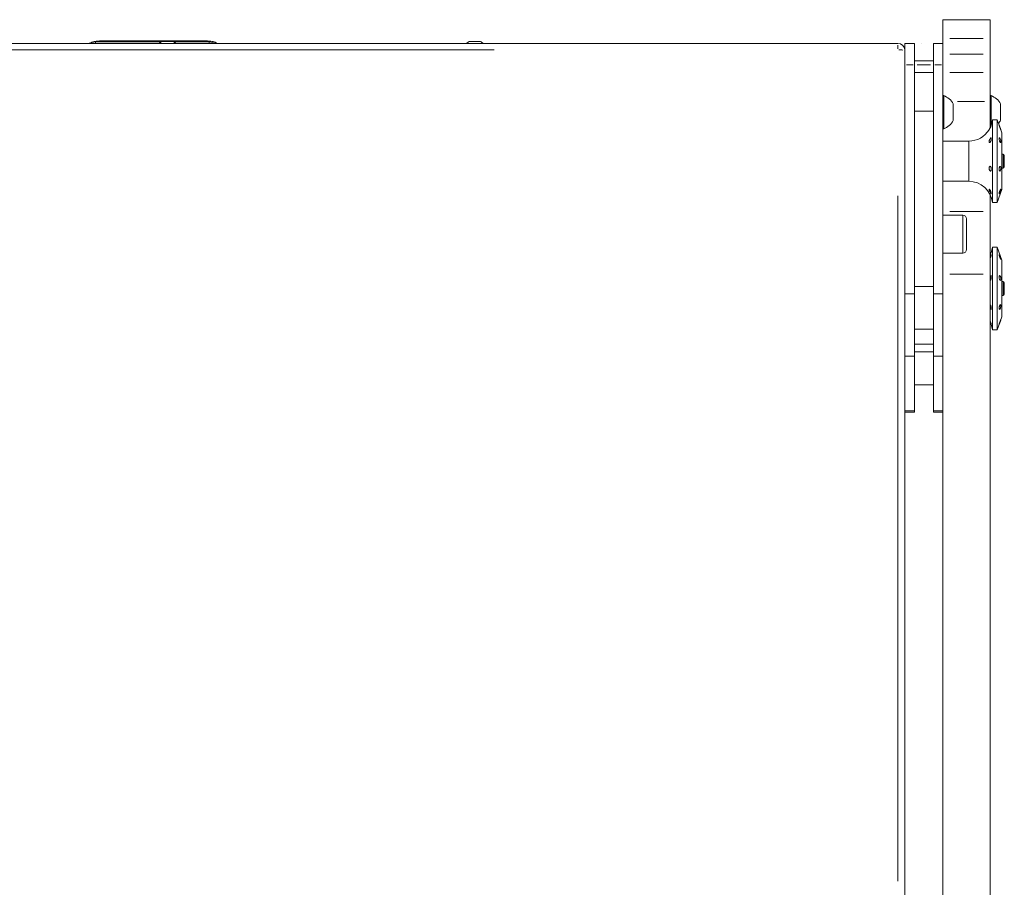
# Model space of a CAD drawing. Units: millimetres. Extents: x 0 to 420, y 0 to 297.
# Drawn here: x 115 to 159, y 107 to 146 of the extents above; entities that cross this region are included whole.
import ezdxf

# ---------------------------------------------------------------- set-up
doc = ezdxf.new("R2010")
doc.units = ezdxf.units.MM
doc.header["$MEASUREMENT"] = 0
doc.layers.add('Capa 1', color=7, linetype='Continuous')

# ---------------------------------------------------------------- blocks, each defined once
blk = doc.blocks.new('block 4')
at = {"layer": 'Capa 1', "color": 7, "lineweight": 5}
for points in [[(158.53, 146.362), (156.405, 146.362)], [(156.405, 146.362), (156.405, 145.512)], [(158.53, 146.362), (158.53, 145.512)], [(33.473, 145.299), (154.387, 145.299)], [(118.336, 145.367), (117.986, 145.299)], [(121.301, 145.367), (118.336, 145.367)], [(123.372, 145.405), (118.525, 145.405)], [(121.324, 145.379), (121.712, 145.379)], [(121.712, 145.379), (121.829, 145.379)], [(123.454, 145.367), (121.851, 145.367)], [(123.804, 145.299), (123.454, 145.367)], [(135.129, 145.379), (135.634, 145.379)], [(155.13, 145.299), (154.705, 145.299)], [(154.705, 145.299), (154.705, 144.329)], [(155.13, 145.299), (155.13, 144.329)], [(156.405, 145.299), (155.98, 145.299)], [(155.98, 145.299), (155.98, 144.329)], [(156.405, 145.512), (156.405, 145.299)], [(156.405, 145.299), (156.405, 144.329)], [(158.53, 145.512), (158.53, 144.819)], [(158.53, 144.819), (158.53, 143.997)], [(154.705, 134.04), (154.705, 144.329)], [(155.13, 143.983), (155.13, 144.329)], [(155.98, 144.509), (155.131, 144.509)], [(155.98, 143.983), (155.98, 144.329)], [(156.405, 134.04), (156.405, 144.329)], [(155.13, 143.983), (155.13, 142.248)], [(155.98, 143.983), (155.131, 143.983)], [(155.98, 143.983), (155.98, 142.248)], [(158.53, 142.692), (158.53, 143.997)], [(156.446, 142.951), (156.406, 142.951)], [(156.446, 142.951), (156.446, 141.923)], [(158.571, 142.951), (158.531, 142.951)], [(158.571, 142.951), (158.571, 141.923)], [(156.873, 142.58), (156.873, 142.066)], [(158.53, 142.692), (158.53, 141.497)], [(158.998, 142.58), (158.998, 142.066)], [(155.13, 142.248), (155.13, 134.383)], [(155.98, 142.248), (155.131, 142.248)], [(155.98, 142.248), (155.98, 134.383)], [(156.873, 142.066), (156.873, 141.836)], [(158.998, 142.066), (158.998, 141.836)], [(156.446, 141.924), (156.446, 141.463)], [(158.571, 141.924), (158.571, 141.577)], [(158.583, 141.625), (158.583, 141.625)], [(158.849, 141.865), (158.637, 141.865)], [(158.637, 138.145), (158.637, 141.865)], [(158.937, 141.624), (158.849, 141.865)], [(158.849, 138.145), (158.849, 141.865)], [(158.937, 141.625), (158.936, 141.625)], [(156.405, 141.464), (156.446, 141.464)], [(159.062, 141.28), (159.013, 141.414)], [(159.062, 138.73), (159.062, 141.28)], [(157.574, 140.908), (156.405, 140.908)], [(159.115, 140.324), (159.062, 140.324)], [(159.168, 140.27), (159.168, 139.739)], [(159.062, 139.686), (159.115, 139.686)], [(156.405, 139.101), (157.574, 139.101)], [(158.53, 138.509), (158.53, 137.743)], [(158.849, 138.145), (159.062, 138.73)], [(158.637, 138.145), (158.849, 138.145)], [(157.309, 137.578), (156.405, 137.578)], [(158.53, 134.936), (158.53, 137.743)], [(157.468, 137.418), (157.468, 136.463)], [(157.468, 136.464), (157.468, 136.037)], [(156.405, 135.877), (157.309, 135.877)], [(158.637, 136.147), (158.599, 135.955), (158.531, 135.782)], [(158.849, 136.147), (158.637, 136.147)], [(158.637, 136.03), (158.637, 136.147)], [(158.637, 132.427), (158.637, 136.03)], [(159.062, 135.562), (158.849, 136.147)], [(158.849, 136.03), (158.849, 136.147)], [(158.849, 132.427), (158.849, 136.03)], [(159.062, 135.482), (159.062, 135.562)], [(159.062, 133.012), (159.062, 135.482)], [(158.53, 134.936), (158.53, 100.281)], [(158.53, 134.849), (158.541, 134.86), (158.559, 134.865), (158.571, 134.855), (158.579, 134.834), (158.583, 134.805), (158.583, 134.772), (158.579, 134.739), (158.571, 134.707), (158.56, 134.68), (158.546, 134.661), (158.532, 134.654)], [(159.115, 134.606), (159.062, 134.606)], [(159.168, 134.553), (159.168, 134.021)], [(155.13, 134.04), (154.705, 134.04)], [(154.705, 134.04), (154.705, 132.851)], [(155.13, 134.383), (155.13, 132.456)], [(155.98, 134.383), (155.131, 134.383)], [(155.98, 134.383), (155.98, 132.456)], [(156.405, 134.04), (155.98, 134.04)], [(156.405, 134.04), (156.405, 131.247)], [(159.062, 133.968), (159.115, 133.968)], [(154.705, 132.851), (154.705, 103.092)], [(158.53, 132.792), (158.599, 132.619), (158.637, 132.427)], [(158.849, 132.427), (159.062, 133.012)], [(155.13, 132.456), (155.98, 132.456)], [(155.13, 132.456), (155.13, 131.247)], [(155.98, 132.456), (155.98, 131.247)], [(158.637, 132.427), (158.849, 132.427)], [(155.13, 131.79), (155.98, 131.79)], [(155.98, 131.446), (155.131, 131.446)], [(154.705, 131.247), (155.131, 131.247)], [(155.13, 128.788), (155.13, 131.247)], [(155.98, 131.247), (156.406, 131.247)], [(155.98, 128.788), (155.98, 131.247)], [(156.405, 130.976), (156.405, 131.247)], [(156.405, 130.976), (156.405, 103.119)], [(155.13, 129.958), (155.98, 129.958)], [(155.13, 128.788), (154.705, 128.788)], [(154.705, 128.734), (155.131, 128.734)], [(155.13, 128.788), (155.13, 128.734)], [(156.405, 128.788), (155.98, 128.788)], [(155.98, 128.788), (155.98, 128.734)], [(155.98, 128.734), (156.406, 128.734)]]:
    blk.add_lwpolyline(points, dxfattribs=at)
at = {"layer": 'Capa 1', "lineweight": 0}
for points in [[(118.336, 145.308), (118.336, 145.332)], [(118.525, 145.371), (118.525, 145.385)], [(123.372, 145.371), (123.372, 145.385)], [(123.454, 145.308), (123.454, 145.332)], [(154.387, 145.051), (154.387, 145.215)], [(158.212, 145.512), (156.724, 145.512)], [(136.25, 145.008), (51.61, 145.008)], [(158.212, 144.819), (156.724, 144.819)], [(155.067, 144.329), (154.769, 144.329)], [(155.853, 144.333), (155.258, 144.333)], [(156.342, 144.329), (156.044, 144.329)], [(158.212, 143.997), (156.724, 143.997)], [(158.271, 142.692), (157.06, 142.692)], [(157.574, 139.101), (157.574, 140.908)], [(159.115, 139.686), (159.115, 140.323)], [(154.387, 107.662), (154.387, 138.447)], [(158.212, 137.743), (156.724, 137.743)], [(157.309, 136.403), (157.309, 137.577)], [(157.309, 135.877), (157.309, 136.403)], [(158.212, 134.936), (156.724, 134.936)], [(159.115, 134.586), (159.115, 134.606)], [(159.115, 133.968), (159.115, 134.586)]]:
    blk.add_lwpolyline(points, dxfattribs=at)
at = {"layer": 'Capa 1', "color": 253, "lineweight": 9}
blk.add_lwpolyline([(155.449, 145.299), (155.449, 145.299)], dxfattribs=at)
at = {"layer": 'Capa 1', "color": 7, "lineweight": 5}
for points, knots in [([(118.525, 145.405), (118.458, 145.401), (118.392, 145.396), (118.326, 145.387), (118.258, 145.376), (118.19, 145.36), (118.129, 145.329), (118.126, 145.328), (118.124, 145.327), (118.122, 145.326)], [0, 0, 0, 0, 1, 1, 1, 2, 2, 2, 3, 3, 3, 3]), ([(123.824, 145.299), (123.806, 145.309), (123.787, 145.319), (123.768, 145.329), (123.706, 145.358), (123.638, 145.376), (123.57, 145.387), (123.504, 145.397), (123.438, 145.401), (123.371, 145.405)], [0, 0, 0, 0, 1, 1, 1, 2, 2, 2, 3, 3, 3, 3]), ([(158.583, 141.625), (158.583, 141.624), (158.583, 141.624), (158.582, 141.622), (158.581, 141.62), (158.58, 141.615), (158.578, 141.609), (158.576, 141.602), (158.573, 141.595), (158.57, 141.586), (158.566, 141.577), (158.562, 141.567), (158.558, 141.556), (158.553, 141.546), (158.548, 141.534), (158.543, 141.522), (158.537, 141.51), (158.531, 141.497), (158.525, 141.486), (158.52, 141.476), (158.515, 141.466), (158.51, 141.458)], [0, 0, 0, 0, 1, 1, 1, 2, 2, 2, 3, 3, 3, 4, 4, 4, 5, 5, 5, 6, 6, 6, 7, 7, 7, 7]), ([(158.946, 141.597), (158.943, 141.604), (158.941, 141.611), (158.939, 141.616), (158.937, 141.622), (158.936, 141.625), (158.936, 141.625), (158.936, 141.625), (158.936, 141.625), (158.937, 141.624)], [0, 0, 0, 0, 1, 1, 1, 2, 2, 2, 3, 3, 3, 3]), ([(159.013, 141.414), (159.013, 141.415), (159.011, 141.419), (159.009, 141.423), (159.007, 141.429), (159.005, 141.435), (159.002, 141.443), (158.999, 141.451), (158.995, 141.46), (158.992, 141.47), (158.987, 141.481), (158.983, 141.492), (158.979, 141.504), (158.974, 141.517), (158.97, 141.529), (158.965, 141.542), (158.961, 141.554), (158.956, 141.566), (158.953, 141.577), (158.95, 141.584), (158.948, 141.591), (158.946, 141.597)], [0, 0, 0, 0, 1, 1, 1, 2, 2, 2, 3, 3, 3, 4, 4, 4, 5, 5, 5, 6, 6, 6, 7, 7, 7, 7]), ([(158.51, 141.458), (158.504, 141.449), (158.499, 141.44), (158.494, 141.432), (158.49, 141.425), (158.486, 141.419), (158.484, 141.416), (158.483, 141.415), (158.483, 141.414), (158.482, 141.414)], [0, 0, 0, 0, 1, 1, 1, 2, 2, 2, 3, 3, 3, 3]), ([(158.532, 140.855), (158.525, 140.85), (158.519, 140.845), (158.512, 140.843), (158.506, 140.841), (158.5, 140.843), (158.495, 140.847), (158.491, 140.85), (158.488, 140.854), (158.485, 140.86), (158.483, 140.867), (158.482, 140.874), (158.482, 140.883), (158.482, 140.891), (158.483, 140.9), (158.485, 140.91), (158.487, 140.919), (158.489, 140.928), (158.493, 140.938), (158.496, 140.948), (158.5, 140.959), (158.505, 140.969), (158.511, 140.981), (158.516, 140.992), (158.522, 141.002), (158.529, 141.013), (158.535, 141.024), (158.541, 141.032), (158.547, 141.04), (158.553, 141.046), (158.559, 141.051), (158.564, 141.055), (158.568, 141.056), (158.572, 141.055), (158.575, 141.054), (158.578, 141.051), (158.579, 141.046), (158.581, 141.041), (158.583, 141.034), (158.583, 141.026), (158.583, 141.018), (158.583, 141.008), (158.583, 140.998), (158.582, 140.988), (158.58, 140.977), (158.579, 140.966), (158.577, 140.955), (158.574, 140.944), (158.571, 140.933), (158.568, 140.922), (158.565, 140.911), (158.56, 140.9), (158.556, 140.89), (158.551, 140.88), (158.546, 140.873), (158.542, 140.866), (158.537, 140.86), (158.532, 140.855)], [0, 0, 0, 0, 1, 1, 1, 2, 2, 2, 3, 3, 3, 4, 4, 4, 5, 5, 5, 6, 6, 6, 7, 7, 7, 8, 8, 8, 9, 9, 9, 10, 10, 10, 11, 11, 11, 12, 12, 12, 13, 13, 13, 14, 14, 14, 15, 15, 15, 16, 16, 16, 17, 17, 17, 18, 18, 18, 19, 19, 19, 19]), ([(158.936, 141.024), (158.937, 141.031), (158.938, 141.039), (158.94, 141.044), (158.941, 141.049), (158.943, 141.053), (158.946, 141.054), (158.949, 141.056), (158.952, 141.056), (158.955, 141.054), (158.959, 141.051), (158.963, 141.047), (158.967, 141.041), (158.972, 141.035), (158.977, 141.027), (158.981, 141.018), (158.985, 141.008), (158.99, 140.997), (158.994, 140.985), (158.998, 140.973), (159.002, 140.96), (159.005, 140.947), (159.008, 140.935), (159.01, 140.922), (159.012, 140.911), (159.013, 140.9), (159.014, 140.89), (159.013, 140.881), (159.013, 140.872), (159.013, 140.864), (159.011, 140.859), (159.009, 140.853), (159.008, 140.849), (159.005, 140.846), (159.002, 140.843), (158.999, 140.842), (158.996, 140.843), (158.992, 140.844), (158.988, 140.847), (158.984, 140.851), (158.979, 140.856), (158.975, 140.863), (158.97, 140.872), (158.966, 140.881), (158.961, 140.891), (158.957, 140.903), (158.953, 140.914), (158.949, 140.927), (158.946, 140.94), (158.943, 140.952), (158.941, 140.964), (158.939, 140.976), (158.937, 140.988), (158.936, 140.999), (158.936, 141.009), (158.936, 141.014), (158.936, 141.019), (158.936, 141.024)], [0, 0, 0, 0, 1, 1, 1, 2, 2, 2, 3, 3, 3, 4, 4, 4, 5, 5, 5, 6, 6, 6, 7, 7, 7, 8, 8, 8, 9, 9, 9, 10, 10, 10, 11, 11, 11, 12, 12, 12, 13, 13, 13, 14, 14, 14, 15, 15, 15, 16, 16, 16, 17, 17, 17, 18, 18, 18, 19, 19, 19, 19]), ([(158.49, 139.739), (158.495, 139.747), (158.499, 139.755), (158.505, 139.761), (158.51, 139.767), (158.516, 139.771), (158.522, 139.773), (158.528, 139.775), (158.535, 139.775), (158.541, 139.772), (158.547, 139.769), (158.553, 139.764), (158.558, 139.756), (158.563, 139.749), (158.568, 139.739), (158.571, 139.728), (158.575, 139.718), (158.577, 139.706), (158.579, 139.694), (158.581, 139.683), (158.582, 139.671), (158.583, 139.659), (158.584, 139.648), (158.583, 139.636), (158.583, 139.626), (158.582, 139.615), (158.581, 139.606), (158.579, 139.597), (158.577, 139.589), (158.575, 139.582), (158.572, 139.576), (158.568, 139.57), (158.565, 139.566), (158.561, 139.564), (158.556, 139.561), (158.552, 139.561), (158.547, 139.562), (158.541, 139.564), (158.535, 139.567), (158.529, 139.573), (158.523, 139.579), (158.516, 139.587), (158.51, 139.596), (158.504, 139.606), (158.498, 139.618), (158.493, 139.631), (158.489, 139.641), (158.486, 139.652), (158.484, 139.663), (158.482, 139.674), (158.482, 139.685), (158.482, 139.696), (158.482, 139.706), (158.483, 139.715), (158.486, 139.723), (158.487, 139.729), (158.489, 139.734), (158.49, 139.739)], [0, 0, 0, 0, 1, 1, 1, 2, 2, 2, 3, 3, 3, 4, 4, 4, 5, 5, 5, 6, 6, 6, 7, 7, 7, 8, 8, 8, 9, 9, 9, 10, 10, 10, 11, 11, 11, 12, 12, 12, 13, 13, 13, 14, 14, 14, 15, 15, 15, 16, 16, 16, 17, 17, 17, 18, 18, 18, 19, 19, 19, 19]), ([(158.951, 139.738), (158.955, 139.747), (158.959, 139.755), (158.963, 139.761), (158.967, 139.767), (158.972, 139.771), (158.976, 139.773), (158.981, 139.775), (158.986, 139.774), (158.99, 139.772), (158.994, 139.769), (158.998, 139.764), (159.002, 139.757), (159.005, 139.75), (159.008, 139.742), (159.01, 139.732), (159.012, 139.722), (159.013, 139.711), (159.013, 139.7), (159.014, 139.689), (159.013, 139.678), (159.012, 139.666), (159.011, 139.655), (159.01, 139.644), (159.007, 139.634), (159.005, 139.623), (159.002, 139.613), (158.999, 139.604), (158.996, 139.595), (158.992, 139.587), (158.988, 139.58), (158.983, 139.573), (158.979, 139.568), (158.975, 139.565), (158.97, 139.562), (158.965, 139.561), (158.961, 139.562), (158.957, 139.563), (158.953, 139.567), (158.95, 139.573), (158.946, 139.578), (158.943, 139.586), (158.941, 139.595), (158.939, 139.604), (158.938, 139.614), (158.937, 139.625), (158.936, 139.636), (158.936, 139.647), (158.937, 139.659), (158.937, 139.67), (158.938, 139.681), (158.94, 139.692), (158.941, 139.703), (158.944, 139.714), (158.946, 139.723), (158.948, 139.729), (158.95, 139.733), (158.951, 139.738)], [0, 0, 0, 0, 1, 1, 1, 2, 2, 2, 3, 3, 3, 4, 4, 4, 5, 5, 5, 6, 6, 6, 7, 7, 7, 8, 8, 8, 9, 9, 9, 10, 10, 10, 11, 11, 11, 12, 12, 12, 13, 13, 13, 14, 14, 14, 15, 15, 15, 16, 16, 16, 17, 17, 17, 18, 18, 18, 19, 19, 19, 19]), ([(158.506, 138.737), (158.512, 138.731), (158.518, 138.724), (158.525, 138.715), (158.531, 138.705), (158.538, 138.694), (158.544, 138.682), (158.55, 138.669), (158.556, 138.656), (158.561, 138.642), (158.566, 138.63), (158.569, 138.616), (158.573, 138.604), (158.576, 138.592), (158.579, 138.581), (158.58, 138.572), (158.582, 138.563), (158.583, 138.555), (158.583, 138.549), (158.584, 138.543), (158.583, 138.539), (158.582, 138.537), (158.581, 138.534), (158.58, 138.533), (158.578, 138.535), (158.576, 138.536), (158.573, 138.539), (158.57, 138.544), (158.567, 138.548), (158.563, 138.554), (158.559, 138.562), (158.554, 138.57), (158.549, 138.58), (158.544, 138.59), (158.538, 138.601), (158.532, 138.612), (158.526, 138.625), (158.519, 138.638), (158.513, 138.651), (158.507, 138.664), (158.501, 138.677), (158.495, 138.69), (158.491, 138.701), (158.488, 138.71), (158.485, 138.717), (158.483, 138.724), (158.482, 138.731), (158.482, 138.736), (158.482, 138.74), (158.483, 138.744), (158.484, 138.746), (158.487, 138.746), (158.489, 138.747), (158.492, 138.746), (158.496, 138.744), (158.499, 138.743), (158.502, 138.74), (158.506, 138.737)], [0, 0, 0, 0, 1, 1, 1, 2, 2, 2, 3, 3, 3, 4, 4, 4, 5, 5, 5, 6, 6, 6, 7, 7, 7, 8, 8, 8, 9, 9, 9, 10, 10, 10, 11, 11, 11, 12, 12, 12, 13, 13, 13, 14, 14, 14, 15, 15, 15, 16, 16, 16, 17, 17, 17, 18, 18, 18, 19, 19, 19, 19]), ([(158.986, 138.715), (158.99, 138.722), (158.994, 138.73), (158.998, 138.736), (159.002, 138.742), (159.005, 138.745), (159.007, 138.746), (159.01, 138.747), (159.012, 138.746), (159.013, 138.743), (159.013, 138.741), (159.014, 138.736), (159.013, 138.73), (159.013, 138.724), (159.011, 138.716), (159.01, 138.707), (159.008, 138.699), (159.005, 138.689), (159.002, 138.679), (158.999, 138.668), (158.996, 138.657), (158.992, 138.646), (158.988, 138.633), (158.984, 138.621), (158.98, 138.61), (158.975, 138.598), (158.97, 138.586), (158.966, 138.577), (158.962, 138.566), (158.957, 138.558), (158.953, 138.551), (158.95, 138.544), (158.946, 138.539), (158.944, 138.536), (158.941, 138.534), (158.939, 138.533), (158.938, 138.535), (158.937, 138.537), (158.936, 138.54), (158.936, 138.546), (158.936, 138.551), (158.937, 138.558), (158.938, 138.566), (158.94, 138.574), (158.941, 138.583), (158.944, 138.593), (158.946, 138.603), (158.949, 138.614), (158.952, 138.625), (158.956, 138.637), (158.96, 138.649), (158.964, 138.661), (158.968, 138.673), (158.972, 138.684), (158.977, 138.695), (158.98, 138.702), (158.983, 138.708), (158.986, 138.715)], [0, 0, 0, 0, 1, 1, 1, 2, 2, 2, 3, 3, 3, 4, 4, 4, 5, 5, 5, 6, 6, 6, 7, 7, 7, 8, 8, 8, 9, 9, 9, 10, 10, 10, 11, 11, 11, 12, 12, 12, 13, 13, 13, 14, 14, 14, 15, 15, 15, 16, 16, 16, 17, 17, 17, 18, 18, 18, 19, 19, 19, 19]), ([(158.53, 135.721), (158.535, 135.731), (158.54, 135.741), (158.545, 135.75), (158.551, 135.763), (158.557, 135.774), (158.561, 135.783), (158.566, 135.792), (158.57, 135.8), (158.573, 135.805), (158.577, 135.809), (158.579, 135.812), (158.581, 135.813), (158.582, 135.813), (158.583, 135.812), (158.583, 135.808), (158.583, 135.805), (158.583, 135.8), (158.582, 135.793), (158.581, 135.787), (158.579, 135.779), (158.577, 135.77), (158.575, 135.761), (158.573, 135.751), (158.57, 135.74), (158.566, 135.729), (158.562, 135.718), (158.558, 135.706), (158.553, 135.694), (158.548, 135.682), (158.543, 135.672), (158.539, 135.664), (158.535, 135.657), (158.53, 135.65)], [0, 0, 0, 0, 1, 1, 1, 2, 2, 2, 3, 3, 3, 4, 4, 4, 5, 5, 5, 6, 6, 6, 7, 7, 7, 8, 8, 8, 9, 9, 9, 10, 10, 10, 11, 11, 11, 11]), ([(158.946, 135.754), (158.943, 135.764), (158.941, 135.774), (158.939, 135.782), (158.938, 135.79), (158.937, 135.797), (158.936, 135.802), (158.936, 135.807), (158.936, 135.81), (158.937, 135.812), (158.938, 135.813), (158.939, 135.813), (158.942, 135.811), (158.944, 135.808), (158.946, 135.804), (158.949, 135.799), (158.952, 135.793), (158.956, 135.786), (158.96, 135.777), (158.963, 135.768), (158.968, 135.758), (158.972, 135.746), (158.977, 135.735), (158.981, 135.722), (158.986, 135.71), (158.99, 135.697), (158.995, 135.684), (158.998, 135.672), (159.002, 135.66), (159.005, 135.649), (159.008, 135.639), (159.01, 135.63), (159.012, 135.622), (159.013, 135.615), (159.014, 135.609), (159.014, 135.605), (159.013, 135.603), (159.013, 135.6), (159.011, 135.599), (159.009, 135.6), (159.007, 135.601), (159.005, 135.604), (159.002, 135.609), (158.999, 135.613), (158.995, 135.62), (158.992, 135.627), (158.987, 135.635), (158.983, 135.645), (158.979, 135.655), (158.974, 135.666), (158.97, 135.679), (158.965, 135.691), (158.961, 135.704), (158.956, 135.717), (158.953, 135.73), (158.95, 135.738), (158.948, 135.746), (158.946, 135.754)], [0, 0, 0, 0, 1, 1, 1, 2, 2, 2, 3, 3, 3, 4, 4, 4, 5, 5, 5, 6, 6, 6, 7, 7, 7, 8, 8, 8, 9, 9, 9, 10, 10, 10, 11, 11, 11, 12, 12, 12, 13, 13, 13, 14, 14, 14, 15, 15, 15, 16, 16, 16, 17, 17, 17, 18, 18, 18, 19, 19, 19, 19]), ([(158.936, 134.803), (158.937, 134.813), (158.938, 134.823), (158.94, 134.831), (158.941, 134.84), (158.943, 134.847), (158.946, 134.852), (158.949, 134.858), (158.952, 134.861), (158.955, 134.864), (158.959, 134.866), (158.963, 134.866), (158.967, 134.864), (158.972, 134.862), (158.977, 134.858), (158.981, 134.852), (158.985, 134.846), (158.99, 134.837), (158.994, 134.827), (158.998, 134.818), (159.002, 134.806), (159.005, 134.794), (159.008, 134.782), (159.01, 134.77), (159.012, 134.758), (159.013, 134.746), (159.014, 134.734), (159.013, 134.723), (159.013, 134.713), (159.013, 134.703), (159.011, 134.694), (159.009, 134.685), (159.008, 134.677), (159.005, 134.671), (159.002, 134.665), (158.999, 134.66), (158.996, 134.657), (158.992, 134.654), (158.988, 134.652), (158.984, 134.653), (158.979, 134.653), (158.975, 134.656), (158.97, 134.661), (158.966, 134.666), (158.961, 134.673), (158.957, 134.682), (158.953, 134.691), (158.949, 134.701), (158.946, 134.713), (158.943, 134.724), (158.941, 134.736), (158.939, 134.749), (158.937, 134.76), (158.936, 134.773), (158.936, 134.784), (158.936, 134.79), (158.936, 134.797), (158.936, 134.803)], [0, 0, 0, 0, 1, 1, 1, 2, 2, 2, 3, 3, 3, 4, 4, 4, 5, 5, 5, 6, 6, 6, 7, 7, 7, 8, 8, 8, 9, 9, 9, 10, 10, 10, 11, 11, 11, 12, 12, 12, 13, 13, 13, 14, 14, 14, 15, 15, 15, 16, 16, 16, 17, 17, 17, 18, 18, 18, 19, 19, 19, 19]), ([(158.53, 133.554), (158.534, 133.552), (158.538, 133.549), (158.541, 133.546), (158.547, 133.54), (158.553, 133.53), (158.558, 133.518), (158.563, 133.507), (158.567, 133.495), (158.571, 133.482), (158.575, 133.47), (158.577, 133.458), (158.579, 133.445), (158.581, 133.433), (158.582, 133.422), (158.583, 133.411), (158.583, 133.401), (158.583, 133.391), (158.583, 133.383), (158.582, 133.374), (158.581, 133.368), (158.579, 133.362), (158.577, 133.357), (158.575, 133.353), (158.572, 133.352), (158.569, 133.349), (158.565, 133.349), (158.561, 133.351), (158.557, 133.353), (158.552, 133.356), (158.547, 133.362), (158.541, 133.367), (158.536, 133.375), (158.53, 133.382)], [0, 0, 0, 0, 1, 1, 1, 2, 2, 2, 3, 3, 3, 4, 4, 4, 5, 5, 5, 6, 6, 6, 7, 7, 7, 8, 8, 8, 9, 9, 9, 10, 10, 10, 11, 11, 11, 11]), ([(158.951, 133.494), (158.955, 133.506), (158.959, 133.517), (158.963, 133.526), (158.967, 133.535), (158.972, 133.543), (158.976, 133.549), (158.981, 133.555), (158.986, 133.559), (158.99, 133.561), (158.994, 133.563), (158.998, 133.563), (159.002, 133.56), (159.005, 133.557), (159.008, 133.552), (159.01, 133.546), (159.012, 133.539), (159.013, 133.531), (159.013, 133.522), (159.014, 133.513), (159.013, 133.503), (159.012, 133.492), (159.011, 133.482), (159.01, 133.471), (159.007, 133.46), (159.005, 133.448), (159.002, 133.437), (158.999, 133.426), (158.996, 133.415), (158.992, 133.405), (158.988, 133.395), (158.983, 133.385), (158.979, 133.376), (158.975, 133.369), (158.97, 133.362), (158.965, 133.357), (158.961, 133.353), (158.957, 133.35), (158.953, 133.349), (158.95, 133.351), (158.946, 133.352), (158.943, 133.355), (158.941, 133.361), (158.939, 133.367), (158.938, 133.374), (158.937, 133.382), (158.936, 133.391), (158.936, 133.4), (158.937, 133.411), (158.937, 133.421), (158.938, 133.432), (158.94, 133.443), (158.941, 133.454), (158.944, 133.466), (158.946, 133.477), (158.948, 133.483), (158.95, 133.489), (158.951, 133.494)], [0, 0, 0, 0, 1, 1, 1, 2, 2, 2, 3, 3, 3, 4, 4, 4, 5, 5, 5, 6, 6, 6, 7, 7, 7, 8, 8, 8, 9, 9, 9, 10, 10, 10, 11, 11, 11, 12, 12, 12, 13, 13, 13, 14, 14, 14, 15, 15, 15, 16, 16, 16, 17, 17, 17, 18, 18, 18, 19, 19, 19, 19]), ([(158.53, 132.811), (158.535, 132.802), (158.54, 132.793), (158.544, 132.784), (158.55, 132.771), (158.556, 132.757), (158.561, 132.744), (158.565, 132.732), (158.57, 132.72), (158.573, 132.71), (158.576, 132.701), (158.578, 132.693), (158.58, 132.686), (158.582, 132.68), (158.583, 132.676), (158.583, 132.674)], [0, 0, 0, 0, 1, 1, 1, 2, 2, 2, 3, 3, 3, 4, 4, 4, 5, 5, 5, 5]), ([(158.582, 132.674), (158.581, 132.677), (158.58, 132.679), (158.578, 132.684), (158.576, 132.689), (158.573, 132.695), (158.57, 132.704), (158.567, 132.712), (158.563, 132.721), (158.559, 132.731), (158.554, 132.741), (158.549, 132.753), (158.544, 132.764), (158.54, 132.773), (158.535, 132.783), (158.53, 132.792)], [0, 0, 0, 0, 1, 1, 1, 2, 2, 2, 3, 3, 3, 4, 4, 4, 5, 5, 5, 5]), ([(158.986, 132.822), (158.99, 132.833), (158.994, 132.844), (158.998, 132.852), (159.002, 132.862), (159.005, 132.869), (159.007, 132.875), (159.01, 132.88), (159.012, 132.883), (159.013, 132.885), (159.013, 132.886), (159.014, 132.885), (159.013, 132.883), (159.013, 132.881), (159.011, 132.876), (159.01, 132.871), (159.008, 132.865), (159.005, 132.858), (159.002, 132.85), (158.999, 132.841), (158.996, 132.832), (158.992, 132.821), (158.988, 132.81), (158.984, 132.798), (158.98, 132.786), (158.975, 132.774), (158.97, 132.761), (158.966, 132.749), (158.962, 132.737), (158.957, 132.725), (158.953, 132.715), (158.95, 132.705), (158.946, 132.696), (158.944, 132.689), (158.941, 132.683), (158.939, 132.678), (158.938, 132.675), (158.937, 132.673), (158.936, 132.672), (158.936, 132.674), (158.936, 132.675), (158.937, 132.678), (158.938, 132.683), (158.94, 132.687), (158.941, 132.694), (158.944, 132.701), (158.946, 132.709), (158.949, 132.718), (158.952, 132.728), (158.956, 132.739), (158.96, 132.75), (158.964, 132.761), (158.968, 132.774), (158.972, 132.786), (158.977, 132.798), (158.98, 132.806), (158.983, 132.814), (158.986, 132.822)], [0, 0, 0, 0, 1, 1, 1, 2, 2, 2, 3, 3, 3, 4, 4, 4, 5, 5, 5, 6, 6, 6, 7, 7, 7, 8, 8, 8, 9, 9, 9, 10, 10, 10, 11, 11, 11, 12, 12, 12, 13, 13, 13, 14, 14, 14, 15, 15, 15, 16, 16, 16, 17, 17, 17, 18, 18, 18, 19, 19, 19, 19])]:
    blk.add_open_spline(points, degree=3, knots=knots, dxfattribs=at)
for points in [[(121.324, 145.379), (121.281, 145.357), (121.241, 145.33), (121.205, 145.299)], [(121.948, 145.299), (121.912, 145.33), (121.871, 145.357), (121.829, 145.379)], [(135.129, 145.379), (135.086, 145.357), (135.046, 145.33), (135.01, 145.299)], [(135.753, 145.299), (135.717, 145.33), (135.676, 145.357), (135.634, 145.379)], [(154.705, 144.98), (154.705, 145.156), (154.563, 145.299), (154.387, 145.299)], [(156.873, 142.58), (156.781, 142.752), (156.629, 142.884), (156.446, 142.951)], [(158.998, 142.58), (158.906, 142.752), (158.754, 142.884), (158.571, 142.951)], [(156.446, 141.464), (156.629, 141.531), (156.781, 141.663), (156.873, 141.835)], [(158.583, 141.624), (158.61, 141.702), (158.628, 141.783), (158.637, 141.864)], [(158.908, 141.702), (158.943, 141.743), (158.973, 141.788), (158.998, 141.836)], [(157.574, 140.908), (157.944, 140.908), (158.288, 141.099), (158.482, 141.414)], [(159.168, 140.27), (159.168, 140.3), (159.144, 140.324), (159.115, 140.324)], [(159.115, 139.686), (159.144, 139.686), (159.168, 139.71), (159.168, 139.739)], [(158.637, 138.145), (158.579, 138.689), (158.121, 139.101), (157.574, 139.101)], [(157.468, 137.418), (157.468, 137.506), (157.397, 137.578), (157.309, 137.578)], [(157.309, 135.877), (157.397, 135.877), (157.468, 135.948), (157.468, 136.037)], [(159.168, 134.553), (159.168, 134.582), (159.144, 134.606), (159.115, 134.606)], [(159.115, 133.968), (159.144, 133.968), (159.168, 133.992), (159.168, 134.022)]]:
    blk.add_open_spline(points, degree=3, dxfattribs=at)
at = {"layer": 'Capa 1', "lineweight": 0}
blk.add_open_spline([(154.612, 145), (154.553, 145.004), (154.494, 145.007), (154.435, 145.008)], degree=3, dxfattribs=at)

msp = doc.modelspace()

# ---------------------------------------------------------------- block references
at = {"layer": 'Capa 1'}
msp.add_blockref('block 4', (0, 0), dxfattribs=at)

doc.saveas('drawing.dxf')
